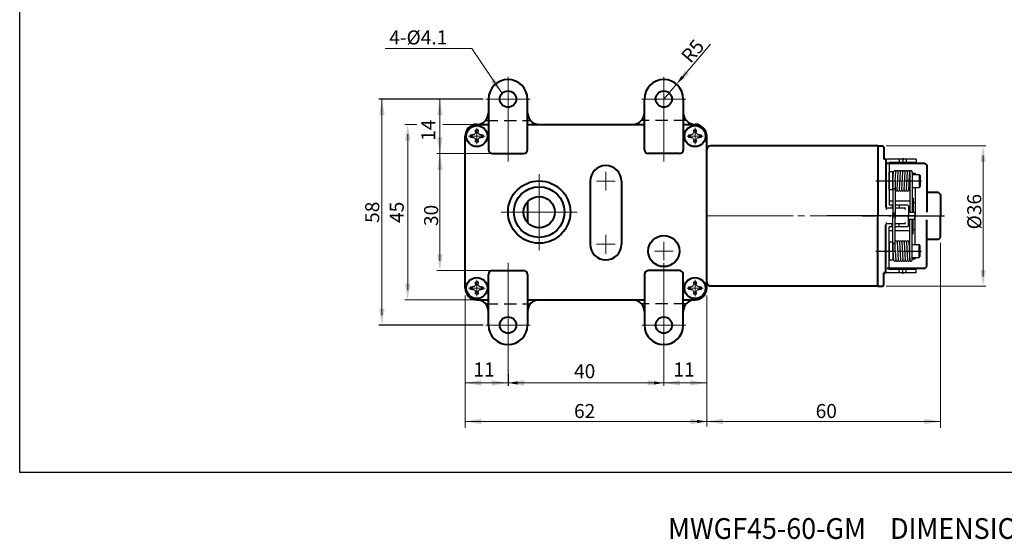
# Model space of a CAD drawing. Extents: x -1515 to 158, y 142 to 1283.
# Drawn here: x -1515 to -1262, y 1025 to 1158 of the extents above; entities that cross this region are included whole.
import ezdxf

# ---------------------------------------------------------------- set-up
doc = ezdxf.new("R2010")
doc.units = 0
doc.header["$MEASUREMENT"] = 0
doc.linetypes.add('CENTER2', pattern=[28.575, 19.05, -3.175, 3.175, -3.175])
doc.linetypes.add('HIDDEN2', pattern=[4.7625, 3.175, -1.5875])
doc.layers.get('0').update_dxf_attribs({"linetype": 'CONTINUOUS'})
doc.styles.add('굴림', font='Gulim.ttf', dxfattribs={"width": 0.95, "height": 3})
doc.styles.add('치수', font='romans.shx', dxfattribs={"height": 1.8})

msp = doc.modelspace()

# ---------------------------------------------------------------- linework, layer by layer
at = {"lineweight": 15}
for p, q in [((-1398.64, 1150.92), (-1420.89, 1150.92)), ((-1389.33, 1121.98), (-1389.33, 1143.66)), ((-1389.33, 1121.98), (-1389.33, 1142.66)), ((-1349.33, 1121.98), (-1349.33, 1143.66)), ((-1421.7, 1082.49), (-1421.7, 1137.94)), ((-1406.81, 1111.47), (-1406.81, 1137.94)), ((-1412.74, 1131.47), (-1415.83, 1131.47)), ((-1397.96, 1131.47), (-1406.04, 1131.47)), ((-1397.33, 1126.37), (-1397.33, 1130.57)), ((-1341.33, 1126.37), (-1341.33, 1130.57)), ((-1415.08, 1088.97), (-1415.08, 1128.97)), ((-1399.43, 1128.47), (-1395.23, 1128.47)), ((-1343.43, 1128.47), (-1339.23, 1128.47)), ((-1392.61, 1123.97), (-1407.56, 1123.97)), ((-1267.4, 1123.47), (-1267.4, 1094.47)), ((-1381.33, 1099.23), (-1381.33, 1118.71)), ((-1364.23, 1119.31), (-1364.23, 1114.48)), ((-1366.64, 1116.9), (-1361.82, 1116.9)), ((-1406.81, 1113.33), (-1406.81, 1096.47)), ((-1391.07, 1108.97), (-1371.59, 1108.97)), ((-1338.33, 1107.97), (-1316.1, 1107.97)), ((-1314.94, 1107.97), (-1313.27, 1107.97)), ((-1311.78, 1107.97), (-1281.1, 1107.97)), ((-1364.23, 1103.11), (-1364.23, 1098.28)), ((-1366.64, 1100.7), (-1361.82, 1100.7)), ((-1349.33, 1101.38), (-1349.33, 1096.55)), ((-1278.33, 1101.06), (-1278.33, 1053.59)), ((-1351.74, 1098.97), (-1346.92, 1098.97)), ((-1389.33, 1095.95), (-1389.33, 1075.27)), ((-1389.33, 1095.95), (-1389.33, 1074.27)), ((-1349.33, 1095.95), (-1349.33, 1074.27)), ((-1392.61, 1093.97), (-1407.56, 1093.97)), ((-1399.43, 1089.47), (-1395.23, 1089.47)), ((-1397.33, 1087.37), (-1397.33, 1091.57)), ((-1343.43, 1089.47), (-1339.23, 1089.47)), ((-1341.33, 1087.37), (-1341.33, 1091.57)), ((-1400.33, 1087.53), (-1400.33, 1053.59)), ((-1338.33, 1087.53), (-1338.33, 1053.92)), ((-1397.96, 1086.47), (-1415.83, 1086.47)), ((-1349.33, 1079.12), (-1349.33, 1064.39)), ((-1389.33, 1074.27), (-1389.33, 1064.39)), ((-1400.33, 1065.14), (-1365.78, 1065.14)), ((-1366.83, 1065.14), (-1351.83, 1065.14)), ((-1338.33, 1065.14), (-1366.83, 1065.14)), ((-1278.33, 1055.26), (-1400.33, 1055.26))]:
    msp.add_line(p, q, dxfattribs=at)
at = {"color": 0, "lineweight": 15}
for p, q in [((-1390.83, 1139.44), (-1398.64, 1150.92)), ((-1292.24, 1125.97), (-1266.65, 1125.97)), ((-1267.4, 1123.47), (-1267.4, 1092.47)), ((-1292.24, 1089.97), (-1266.65, 1089.97))]:
    msp.add_line(p, q, dxfattribs=at)
at = {"lineweight": 13}
for p, q in [((-1337.35, 1152.08), (-1344.47, 1143.68)), ((-1389.33, 1121.99), (-1389.33, 1140.88)), ((-1349.33, 1137.97), (-1346.09, 1141.77)), ((-1349.33, 1121.99), (-1349.33, 1140.88)), ((-1389.33, 1095.94), (-1389.33, 1077.05)), ((-1349.33, 1095.94), (-1349.33, 1077.05))]:
    msp.add_line(p, q, dxfattribs=at)
for p, q in [((-1395.67, 1137.94), (-1422.45, 1137.94)), ((-1395.67, 1079.99), (-1422.45, 1079.99)), ((-1389.33, 1068.21), (-1389.33, 1068.34)), ((-1389.33, 1067.59), (-1389.33, 1064.39))]:
    msp.add_line(p, q)
at = {"linetype": 'CENTER2', "lineweight": 15}
for p, q in [((-1383.67, 1137.97), (-1395, 1137.97)), ((-1355, 1137.97), (-1343.67, 1137.97)), ((-1383.67, 1079.97), (-1395, 1079.97)), ((-1355, 1079.97), (-1343.67, 1079.97))]:
    msp.add_line(p, q, dxfattribs=at)
at = {"lineweight": 40}
for p, q in [((-1394.33, 1137.97), (-1394.33, 1124.97)), ((-1384.33, 1124.97), (-1384.33, 1137.97)), ((-1354.33, 1124.97), (-1354.33, 1137.97)), ((-1344.33, 1137.97), (-1344.33, 1124.97)), ((-1397.33, 1131.47), (-1394.33, 1131.47)), ((-1384.33, 1131.47), (-1354.33, 1131.47)), ((-1344.33, 1131.47), (-1341.33, 1131.47)), ((-1400.33, 1089.47), (-1400.33, 1128.47)), ((-1338.33, 1089.47), (-1338.33, 1128.47)), ((-1393.33, 1123.97), (-1385.33, 1123.97)), ((-1345.33, 1123.97), (-1353.33, 1123.97)), ((-1368.23, 1116.9), (-1368.23, 1100.7)), ((-1360.23, 1116.9), (-1360.23, 1100.7)), ((-1384.33, 1111.61), (-1384.33, 1106.32)), ((-1338.33, 1092.47), (-1338.33, 1096.97)), ((-1394.33, 1079.97), (-1394.33, 1092.97)), ((-1393.33, 1093.97), (-1385.33, 1093.97)), ((-1384.33, 1092.97), (-1384.33, 1079.97)), ((-1354.33, 1092.97), (-1354.33, 1079.97)), ((-1345.33, 1093.97), (-1353.33, 1093.97)), ((-1345.33, 1093.97), (-1353.33, 1093.97)), ((-1344.33, 1079.97), (-1344.33, 1092.97)), ((-1397.33, 1086.47), (-1394.33, 1086.47)), ((-1384.33, 1086.47), (-1354.33, 1086.47)), ((-1344.33, 1086.47), (-1341.33, 1086.47))]:
    msp.add_line(p, q, dxfattribs=at)
at = {"linetype": 'HIDDEN2'}
for p, q in [((-1395.1, 1132.47), (-1383.57, 1132.47)), ((-1343.57, 1132.47), (-1355.1, 1132.47)), ((-1395.1, 1085.47), (-1383.57, 1085.47)), ((-1343.57, 1085.47), (-1355.1, 1085.47))]:
    msp.add_line(p, q, dxfattribs=at)
at = {"linetype": 'Continuous'}
for p, q in [((-1397.65, 1129.88), (-1397.64, 1130.05)), ((-1397.65, 1129.7), (-1397.65, 1129.88)), ((-1397.65, 1129.57), (-1397.65, 1129.7)), ((-1397.64, 1130.05), (-1397.02, 1130.05)), ((-1397.02, 1130.05), (-1397.01, 1129.7)), ((-1397.01, 1129.7), (-1397.01, 1129.57)), ((-1341.65, 1129.88), (-1341.64, 1130.05)), ((-1341.65, 1129.7), (-1341.65, 1129.88)), ((-1341.65, 1129.57), (-1341.65, 1129.7)), ((-1341.64, 1130.05), (-1341.02, 1130.05)), ((-1341.02, 1130.05), (-1341.01, 1129.7)), ((-1341.01, 1129.7), (-1341.01, 1129.57)), ((-1398.92, 1128.78), (-1398.56, 1128.78)), ((-1398.92, 1128.15), (-1398.92, 1128.78)), ((-1398.75, 1128.15), (-1398.92, 1128.15)), ((-1398.56, 1128.15), (-1398.75, 1128.15)), ((-1398.56, 1128.78), (-1398.43, 1128.78)), ((-1398.43, 1128.15), (-1398.56, 1128.15)), ((-1398.28, 1128.8), (-1398.43, 1128.78)), ((-1398.43, 1128.15), (-1398.28, 1128.13)), ((-1398.13, 1128.84), (-1398.28, 1128.8)), ((-1398.28, 1128.13), (-1398.13, 1128.09)), ((-1398, 1128.91), (-1398.13, 1128.84)), ((-1398.13, 1128.09), (-1398, 1128.02)), ((-1397.88, 1129.01), (-1398, 1128.91)), ((-1398, 1128.02), (-1397.88, 1127.92)), ((-1397.78, 1129.13), (-1397.88, 1129.01)), ((-1397.88, 1127.92), (-1397.78, 1127.8)), ((-1397.71, 1129.26), (-1397.78, 1129.13)), ((-1397.78, 1127.8), (-1397.71, 1127.67)), ((-1397.67, 1129.41), (-1397.71, 1129.26)), ((-1397.71, 1127.67), (-1397.67, 1127.52)), ((-1397.65, 1129.57), (-1397.67, 1129.41)), ((-1397.67, 1127.52), (-1397.65, 1127.36)), ((-1397.65, 1127.23), (-1397.65, 1127.36)), ((-1397.64, 1126.88), (-1397.65, 1127.23)), ((-1397.01, 1127.23), (-1397.02, 1127.05)), ((-1397, 1129.41), (-1397.01, 1129.57)), ((-1397.01, 1127.36), (-1397, 1127.52)), ((-1397.01, 1127.36), (-1397.01, 1127.23)), ((-1396.96, 1129.26), (-1397, 1129.41)), ((-1397, 1127.52), (-1396.96, 1127.67)), ((-1396.88, 1129.13), (-1396.96, 1129.26)), ((-1396.96, 1127.67), (-1396.88, 1127.8)), ((-1396.79, 1129.01), (-1396.88, 1129.13)), ((-1396.88, 1127.8), (-1396.79, 1127.92)), ((-1396.67, 1128.91), (-1396.79, 1129.01)), ((-1396.79, 1127.92), (-1396.67, 1128.02)), ((-1396.53, 1128.84), (-1396.67, 1128.91)), ((-1396.67, 1128.02), (-1396.53, 1128.09)), ((-1396.39, 1128.8), (-1396.53, 1128.84)), ((-1396.53, 1128.09), (-1396.39, 1128.13)), ((-1396.23, 1128.78), (-1396.39, 1128.8)), ((-1396.39, 1128.13), (-1396.23, 1128.15)), ((-1396.23, 1128.78), (-1396.1, 1128.78)), ((-1396.1, 1128.15), (-1396.23, 1128.15)), ((-1396.1, 1128.78), (-1395.91, 1128.78)), ((-1395.75, 1128.15), (-1396.1, 1128.15)), ((-1395.91, 1128.78), (-1395.75, 1128.78)), ((-1395.75, 1128.78), (-1395.75, 1128.15)), ((-1342.92, 1128.78), (-1342.56, 1128.78)), ((-1342.92, 1128.15), (-1342.92, 1128.78)), ((-1342.75, 1128.15), (-1342.92, 1128.15)), ((-1342.56, 1128.15), (-1342.75, 1128.15)), ((-1342.56, 1128.78), (-1342.43, 1128.78)), ((-1342.43, 1128.15), (-1342.56, 1128.15)), ((-1342.28, 1128.8), (-1342.43, 1128.78)), ((-1342.43, 1128.15), (-1342.28, 1128.13)), ((-1342.13, 1128.84), (-1342.28, 1128.8)), ((-1342.28, 1128.13), (-1342.13, 1128.09)), ((-1342, 1128.91), (-1342.13, 1128.84)), ((-1342.13, 1128.09), (-1342, 1128.02)), ((-1341.88, 1129.01), (-1342, 1128.91)), ((-1342, 1128.02), (-1341.88, 1127.92)), ((-1341.78, 1129.13), (-1341.88, 1129.01)), ((-1341.88, 1127.92), (-1341.78, 1127.8)), ((-1341.71, 1129.26), (-1341.78, 1129.13)), ((-1341.78, 1127.8), (-1341.71, 1127.67)), ((-1341.67, 1129.41), (-1341.71, 1129.26)), ((-1341.71, 1127.67), (-1341.67, 1127.52)), ((-1341.65, 1129.57), (-1341.67, 1129.41)), ((-1341.67, 1127.52), (-1341.65, 1127.36)), ((-1341.65, 1127.23), (-1341.65, 1127.36)), ((-1341.64, 1126.88), (-1341.65, 1127.23)), ((-1341.01, 1127.23), (-1341.02, 1127.05)), ((-1341, 1129.41), (-1341.01, 1129.57)), ((-1341.01, 1127.36), (-1341, 1127.52)), ((-1341.01, 1127.36), (-1341.01, 1127.23)), ((-1340.96, 1129.26), (-1341, 1129.41)), ((-1341, 1127.52), (-1340.96, 1127.67)), ((-1340.88, 1129.13), (-1340.96, 1129.26)), ((-1340.96, 1127.67), (-1340.88, 1127.8)), ((-1340.79, 1129.01), (-1340.88, 1129.13)), ((-1340.88, 1127.8), (-1340.79, 1127.92)), ((-1340.67, 1128.91), (-1340.79, 1129.01)), ((-1340.79, 1127.92), (-1340.67, 1128.02)), ((-1340.53, 1128.84), (-1340.67, 1128.91)), ((-1340.67, 1128.02), (-1340.53, 1128.09)), ((-1340.39, 1128.8), (-1340.53, 1128.84)), ((-1340.53, 1128.09), (-1340.39, 1128.13)), ((-1340.23, 1128.78), (-1340.39, 1128.8)), ((-1340.39, 1128.13), (-1340.23, 1128.15)), ((-1340.23, 1128.78), (-1340.1, 1128.78)), ((-1340.1, 1128.15), (-1340.23, 1128.15)), ((-1340.1, 1128.78), (-1339.91, 1128.78)), ((-1339.75, 1128.15), (-1340.1, 1128.15)), ((-1339.91, 1128.78), (-1339.75, 1128.78)), ((-1339.75, 1128.78), (-1339.75, 1128.15)), ((-1397.02, 1126.88), (-1397.64, 1126.88)), ((-1397.02, 1127.05), (-1397.02, 1126.88)), ((-1341.02, 1126.88), (-1341.64, 1126.88)), ((-1341.02, 1127.05), (-1341.02, 1126.88)), ((-1398.92, 1089.78), (-1398.56, 1089.78)), ((-1398.92, 1089.15), (-1398.92, 1089.78)), ((-1398.56, 1089.78), (-1398.43, 1089.78)), ((-1398.28, 1089.8), (-1398.43, 1089.78)), ((-1398.13, 1089.84), (-1398.28, 1089.8)), ((-1398, 1089.91), (-1398.13, 1089.84)), ((-1397.88, 1090.01), (-1398, 1089.91)), ((-1397.78, 1090.13), (-1397.88, 1090.01)), ((-1397.71, 1090.26), (-1397.78, 1090.13)), ((-1397.67, 1090.41), (-1397.71, 1090.26)), ((-1397.65, 1090.57), (-1397.67, 1090.41)), ((-1397.65, 1090.88), (-1397.64, 1091.05)), ((-1397.65, 1090.7), (-1397.65, 1090.88)), ((-1397.65, 1090.57), (-1397.65, 1090.7)), ((-1397.64, 1091.05), (-1397.02, 1091.05)), ((-1397.02, 1091.05), (-1397.01, 1090.7)), ((-1397.01, 1090.7), (-1397.01, 1090.57)), ((-1397, 1090.41), (-1397.01, 1090.57)), ((-1396.96, 1090.26), (-1397, 1090.41)), ((-1396.88, 1090.13), (-1396.96, 1090.26)), ((-1396.79, 1090.01), (-1396.88, 1090.13)), ((-1396.67, 1089.91), (-1396.79, 1090.01)), ((-1396.53, 1089.84), (-1396.67, 1089.91)), ((-1396.39, 1089.8), (-1396.53, 1089.84)), ((-1396.23, 1089.78), (-1396.39, 1089.8)), ((-1396.23, 1089.78), (-1396.1, 1089.78)), ((-1396.1, 1089.78), (-1395.91, 1089.78)), ((-1395.91, 1089.78), (-1395.75, 1089.78)), ((-1395.75, 1089.78), (-1395.75, 1089.15)), ((-1342.92, 1089.78), (-1342.56, 1089.78)), ((-1342.92, 1089.15), (-1342.92, 1089.78)), ((-1342.56, 1089.78), (-1342.43, 1089.78)), ((-1342.28, 1089.8), (-1342.43, 1089.78)), ((-1342.13, 1089.84), (-1342.28, 1089.8)), ((-1342, 1089.91), (-1342.13, 1089.84)), ((-1341.88, 1090.01), (-1342, 1089.91)), ((-1341.78, 1090.13), (-1341.88, 1090.01)), ((-1341.71, 1090.26), (-1341.78, 1090.13)), ((-1341.67, 1090.41), (-1341.71, 1090.26)), ((-1341.65, 1090.57), (-1341.67, 1090.41)), ((-1341.65, 1090.88), (-1341.64, 1091.05)), ((-1341.65, 1090.7), (-1341.65, 1090.88)), ((-1341.65, 1090.57), (-1341.65, 1090.7)), ((-1341.64, 1091.05), (-1341.02, 1091.05)), ((-1341.02, 1091.05), (-1341.01, 1090.7)), ((-1341.01, 1090.7), (-1341.01, 1090.57)), ((-1341, 1090.41), (-1341.01, 1090.57)), ((-1340.96, 1090.26), (-1341, 1090.41)), ((-1340.88, 1090.13), (-1340.96, 1090.26)), ((-1340.79, 1090.01), (-1340.88, 1090.13)), ((-1340.67, 1089.91), (-1340.79, 1090.01)), ((-1340.53, 1089.84), (-1340.67, 1089.91)), ((-1340.39, 1089.8), (-1340.53, 1089.84)), ((-1340.23, 1089.78), (-1340.39, 1089.8)), ((-1340.23, 1089.78), (-1340.1, 1089.78)), ((-1340.1, 1089.78), (-1339.91, 1089.78)), ((-1339.91, 1089.78), (-1339.75, 1089.78)), ((-1339.75, 1089.78), (-1339.75, 1089.15)), ((-1398.75, 1089.15), (-1398.92, 1089.15)), ((-1398.56, 1089.15), (-1398.75, 1089.15)), ((-1398.43, 1089.15), (-1398.56, 1089.15)), ((-1398.43, 1089.15), (-1398.28, 1089.13)), ((-1398.28, 1089.13), (-1398.13, 1089.09)), ((-1398.13, 1089.09), (-1398, 1089.02)), ((-1398, 1089.02), (-1397.88, 1088.92)), ((-1397.88, 1088.92), (-1397.78, 1088.8)), ((-1397.78, 1088.8), (-1397.71, 1088.67)), ((-1397.71, 1088.67), (-1397.67, 1088.52)), ((-1397.67, 1088.52), (-1397.65, 1088.36)), ((-1397.65, 1088.23), (-1397.65, 1088.36)), ((-1397.64, 1087.88), (-1397.65, 1088.23)), ((-1397.02, 1087.88), (-1397.64, 1087.88)), ((-1397.01, 1088.23), (-1397.02, 1088.05)), ((-1397.02, 1088.05), (-1397.02, 1087.88)), ((-1397.01, 1088.36), (-1397, 1088.52)), ((-1397.01, 1088.36), (-1397.01, 1088.23)), ((-1397, 1088.52), (-1396.96, 1088.67)), ((-1396.96, 1088.67), (-1396.88, 1088.8)), ((-1396.88, 1088.8), (-1396.79, 1088.92)), ((-1396.79, 1088.92), (-1396.67, 1089.02)), ((-1396.67, 1089.02), (-1396.53, 1089.09)), ((-1396.53, 1089.09), (-1396.39, 1089.13)), ((-1396.39, 1089.13), (-1396.23, 1089.15)), ((-1396.1, 1089.15), (-1396.23, 1089.15)), ((-1395.75, 1089.15), (-1396.1, 1089.15)), ((-1342.75, 1089.15), (-1342.92, 1089.15)), ((-1342.56, 1089.15), (-1342.75, 1089.15)), ((-1342.43, 1089.15), (-1342.56, 1089.15)), ((-1342.43, 1089.15), (-1342.28, 1089.13)), ((-1342.28, 1089.13), (-1342.13, 1089.09)), ((-1342.13, 1089.09), (-1342, 1089.02)), ((-1342, 1089.02), (-1341.88, 1088.92)), ((-1341.88, 1088.92), (-1341.78, 1088.8)), ((-1341.78, 1088.8), (-1341.71, 1088.67)), ((-1341.71, 1088.67), (-1341.67, 1088.52)), ((-1341.67, 1088.52), (-1341.65, 1088.36)), ((-1341.65, 1088.23), (-1341.65, 1088.36)), ((-1341.64, 1087.88), (-1341.65, 1088.23)), ((-1341.02, 1087.88), (-1341.64, 1087.88)), ((-1341.01, 1088.36), (-1341.02, 1088.18)), ((-1341.02, 1088.18), (-1341.02, 1088.05)), ((-1341.02, 1088.05), (-1341.02, 1087.88)), ((-1341.01, 1088.36), (-1341, 1088.52)), ((-1341, 1088.52), (-1340.96, 1088.67)), ((-1340.96, 1088.67), (-1340.88, 1088.8)), ((-1340.88, 1088.8), (-1340.79, 1088.92)), ((-1340.79, 1088.92), (-1340.67, 1089.02)), ((-1340.67, 1089.02), (-1340.53, 1089.09)), ((-1340.53, 1089.09), (-1340.39, 1089.13)), ((-1340.39, 1089.13), (-1340.23, 1089.15)), ((-1340.1, 1089.15), (-1340.23, 1089.15)), ((-1339.75, 1089.15), (-1340.1, 1089.15))]:
    msp.add_line(p, q, dxfattribs=at)
at = {"color": 0, "lineweight": 40}
for p, q in [((-1294.43, 1125.97), (-1337.33, 1125.97)), ((-1294.43, 1125.97), (-1337.33, 1125.97)), ((-1294.43, 1125.97), (-1294.43, 1107.97)), ((-1294.43, 1125.97), (-1294.43, 1107.97)), ((-1294.43, 1125.97), (-1293.65, 1125.97)), ((-1294.43, 1125.97), (-1293.65, 1125.97)), ((-1293.65, 1125.97), (-1293.13, 1125.97)), ((-1293.65, 1125.97), (-1293.13, 1125.97)), ((-1293.13, 1125.97), (-1292.83, 1125.67)), ((-1293.13, 1125.97), (-1292.83, 1125.67)), ((-1292.83, 1125.67), (-1292.83, 1122.54)), ((-1292.83, 1125.67), (-1292.83, 1122.54)), ((-1292.33, 1122.52), (-1292.83, 1122.52)), ((-1292.33, 1122.52), (-1292.83, 1122.52)), ((-1292.33, 1122.52), (-1292.33, 1110.27)), ((-1282.33, 1121.47), (-1292.03, 1121.47)), ((-1282.33, 1121.47), (-1292.03, 1121.47)), ((-1282.33, 1121.47), (-1281.83, 1120.97)), ((-1282.33, 1121.47), (-1281.83, 1120.97)), ((-1281.83, 1120.97), (-1281.83, 1108.94)), ((-1281.83, 1120.97), (-1281.83, 1108.94)), ((-1278.83, 1113.97), (-1281.83, 1113.97)), ((-1278.83, 1113.97), (-1281.83, 1113.97)), ((-1278.83, 1113.97), (-1278.33, 1113.47)), ((-1278.83, 1113.97), (-1278.33, 1113.47)), ((-1278.83, 1113.97), (-1278.33, 1113.47)), ((-1278.83, 1113.97), (-1278.33, 1113.47)), ((-1278.33, 1113.47), (-1278.33, 1107.97)), ((-1278.33, 1113.47), (-1278.33, 1107.97)), ((-1278.33, 1113.47), (-1278.33, 1109.2)), ((-1278.33, 1113.47), (-1278.33, 1109.2)), ((-1294.43, 1089.97), (-1294.43, 1107.97)), ((-1294.43, 1089.97), (-1294.43, 1107.97)), ((-1281.83, 1094.97), (-1281.83, 1106.99)), ((-1281.83, 1094.97), (-1281.83, 1106.99)), ((-1278.33, 1102.47), (-1278.33, 1107.97)), ((-1278.33, 1102.47), (-1278.33, 1107.97)), ((-1292.33, 1093.42), (-1292.33, 1105.67)), ((-1292.33, 1093.72), (-1292.33, 1105.67)), ((-1292.33, 1093.72), (-1292.33, 1105.67)), ((-1292.33, 1093.42), (-1292.33, 1105.67)), ((-1278.83, 1101.97), (-1281.83, 1101.97)), ((-1278.83, 1101.97), (-1281.83, 1101.97)), ((-1278.83, 1101.97), (-1278.33, 1102.47)), ((-1278.83, 1101.97), (-1278.33, 1102.47)), ((-1282.33, 1094.47), (-1292.03, 1094.47)), ((-1282.33, 1094.47), (-1292.03, 1094.47)), ((-1282.33, 1094.47), (-1281.83, 1094.97)), ((-1282.33, 1094.47), (-1281.83, 1094.97)), ((-1292.33, 1093.42), (-1292.83, 1093.42)), ((-1292.83, 1090.27), (-1292.83, 1093.39)), ((-1292.83, 1090.27), (-1292.83, 1093.39)), ((-1294.43, 1089.97), (-1337.33, 1089.97)), ((-1294.43, 1089.97), (-1337.33, 1089.97)), ((-1294.43, 1089.97), (-1293.65, 1089.97)), ((-1294.43, 1089.97), (-1293.65, 1089.97)), ((-1293.65, 1089.97), (-1293.13, 1089.97)), ((-1293.65, 1089.97), (-1293.13, 1089.97)), ((-1293.13, 1089.97), (-1292.83, 1090.27)), ((-1293.13, 1089.97), (-1292.83, 1090.27))]:
    msp.add_line(p, q, dxfattribs=at)
at = {"color": 0}
for p, q in [((-1292.33, 1122.52), (-1292.33, 1110.27)), ((-1292.33, 1122.22), (-1292.33, 1122.52)), ((-1292.33, 1122.22), (-1292.33, 1122.52)), ((-1292.33, 1122.22), (-1292.33, 1110.27)), ((-1292.33, 1122.22), (-1292.33, 1110.27)), ((-1284.53, 1122.52), (-1292.03, 1122.52)), ((-1284.53, 1122.52), (-1292.03, 1122.52)), ((-1288.93, 1122.52), (-1288.93, 1121.72)), ((-1288.93, 1122.52), (-1288.93, 1121.72)), ((-1288.03, 1122.8), (-1288.03, 1121.23)), ((-1288.03, 1122.8), (-1288.03, 1121.23)), ((-1287.13, 1122.52), (-1287.13, 1121.72)), ((-1287.13, 1122.52), (-1287.13, 1121.72)), ((-1284.53, 1122.52), (-1284.53, 1121.72)), ((-1284.53, 1122.52), (-1284.53, 1121.72)), ((-1291.53, 1121.72), (-1291.53, 1110.77)), ((-1284.53, 1121.72), (-1291.53, 1121.72)), ((-1284.53, 1121.72), (-1291.53, 1121.72)), ((-1291.53, 1121.72), (-1291.53, 1110.77)), ((-1291.53, 1114.65), (-1291.53, 1119.28)), ((-1290.53, 1119.28), (-1291.53, 1119.28)), ((-1290.53, 1119.28), (-1291.53, 1119.28)), ((-1291.53, 1114.65), (-1291.53, 1119.28)), ((-1290.53, 1114.65), (-1290.53, 1119.28)), ((-1290.53, 1114.65), (-1290.53, 1119.28)), ((-1290.53, 1116.97), (-1290.38, 1119.27)), ((-1290.53, 1116.97), (-1290.38, 1119.27)), ((-1290.53, 1118.97), (-1290.4, 1118.97)), ((-1290.53, 1118.97), (-1290.4, 1118.97)), ((-1290.53, 1118.62), (-1290.42, 1118.62)), ((-1290.53, 1118.62), (-1290.42, 1118.62)), ((-1289.94, 1116.93), (-1289.78, 1119.27)), ((-1289.94, 1116.93), (-1289.78, 1119.27)), ((-1289.48, 1114.67), (-1289.18, 1119.27)), ((-1289.48, 1114.67), (-1289.18, 1119.27)), ((-1288.88, 1114.67), (-1288.58, 1119.27)), ((-1288.88, 1114.67), (-1288.58, 1119.27)), ((-1288.28, 1114.67), (-1287.98, 1119.27)), ((-1288.28, 1114.67), (-1287.98, 1119.27)), ((-1287.68, 1114.67), (-1287.38, 1119.27)), ((-1287.68, 1114.67), (-1287.38, 1119.27)), ((-1287.08, 1114.67), (-1286.78, 1119.27)), ((-1287.08, 1114.67), (-1286.78, 1119.27)), ((-1286.48, 1114.67), (-1286.18, 1119.27)), ((-1286.48, 1114.67), (-1286.18, 1119.27)), ((-1286.33, 1116.97), (-1286.18, 1119.27)), ((-1286.33, 1116.97), (-1286.18, 1119.27)), ((-1286.19, 1119.23), (-1286.19, 1108.87)), ((-1286.19, 1119.23), (-1286.19, 1108.87)), ((-1285.59, 1119.23), (-1285.59, 1108.87)), ((-1285.59, 1119.23), (-1285.59, 1108.87)), ((-1285.59, 1118.97), (-1284.83, 1118.97)), ((-1285.59, 1118.97), (-1284.83, 1118.97)), ((-1285.59, 1118.62), (-1283.83, 1118.62)), ((-1285.59, 1118.62), (-1283.83, 1118.62)), ((-1284.83, 1118.97), (-1284.83, 1118.62)), ((-1284.83, 1118.97), (-1284.83, 1118.62)), ((-1283.83, 1118.62), (-1283.83, 1115.32)), ((-1283.83, 1118.62), (-1283.53, 1118.32)), ((-1283.83, 1118.62), (-1283.53, 1118.32)), ((-1283.83, 1118.62), (-1283.83, 1115.32)), ((-1283.53, 1118.32), (-1283.53, 1115.62)), ((-1283.53, 1118.32), (-1283.53, 1115.62)), ((-1290.53, 1114.65), (-1291.53, 1114.65)), ((-1290.53, 1114.65), (-1291.53, 1114.65)), ((-1290.53, 1116.97), (-1290.53, 1107.4)), ((-1290.53, 1116.97), (-1290.53, 1107.4)), ((-1289.94, 1116.93), (-1289.94, 1107.37)), ((-1289.94, 1116.93), (-1289.94, 1107.37)), ((-1285.59, 1115.32), (-1283.83, 1115.32)), ((-1285.59, 1115.32), (-1283.83, 1115.32)), ((-1284.83, 1115.32), (-1284.83, 1107.97)), ((-1284.83, 1115.32), (-1284.83, 1107.97)), ((-1283.53, 1115.62), (-1283.83, 1115.32)), ((-1283.53, 1115.62), (-1283.83, 1115.32)), ((-1292.33, 1110.47), (-1292.33, 1114.47)), ((-1292.33, 1110.47), (-1292.33, 1114.47)), ((-1285.59, 1112.51), (-1285.33, 1112.52)), ((-1285.59, 1112.51), (-1285.33, 1112.52)), ((-1285.33, 1112.52), (-1285.33, 1108.87)), ((-1285.33, 1112.52), (-1285.33, 1108.87)), ((-1292.04, 1109.96), (-1292.33, 1109.67)), ((-1292.04, 1109.96), (-1292.33, 1109.67)), ((-1290.53, 1109.96), (-1292.04, 1109.96)), ((-1290.53, 1109.96), (-1292.04, 1109.96)), ((-1290.53, 1109.97), (-1292.03, 1109.97)), ((-1290.53, 1109.97), (-1292.03, 1109.97)), ((-1290.53, 1111.77), (-1291.53, 1111.77)), ((-1290.53, 1111.77), (-1291.53, 1111.77)), ((-1290.53, 1110.77), (-1291.53, 1110.77)), ((-1290.53, 1110.77), (-1291.53, 1110.77)), ((-1290.73, 1110.77), (-1290.73, 1109.97)), ((-1290.73, 1110.77), (-1290.73, 1109.97)), ((-1286.19, 1111.77), (-1289.94, 1111.77)), ((-1286.19, 1111.77), (-1289.94, 1111.77)), ((-1286.83, 1110.77), (-1289.94, 1110.77)), ((-1286.83, 1110.77), (-1289.94, 1110.77)), ((-1287.33, 1109.97), (-1289.94, 1109.97)), ((-1287.33, 1109.97), (-1289.94, 1109.97)), ((-1287.63, 1109.96), (-1289.94, 1109.96)), ((-1287.63, 1109.96), (-1289.94, 1109.96)), ((-1288.93, 1110.77), (-1288.93, 1109.96)), ((-1288.93, 1110.77), (-1288.93, 1109.96)), ((-1287.63, 1109.96), (-1287.34, 1109.67)), ((-1287.63, 1109.96), (-1287.34, 1109.67)), ((-1286.53, 1110.47), (-1286.53, 1107.97)), ((-1286.53, 1110.47), (-1286.53, 1107.97)), ((-1285.33, 1111.47), (-1284.83, 1111.47)), ((-1285.33, 1111.47), (-1284.83, 1111.47)), ((-1291.03, 1107.97), (-1307.29, 1107.97)), ((-1291.03, 1107.97), (-1304.86, 1107.97)), ((-1291.03, 1107.97), (-1304.86, 1107.97)), ((-1290.53, 1098.97), (-1290.53, 1108.53)), ((-1290.53, 1098.97), (-1290.53, 1108.53)), ((-1287.52, 1107.97), (-1290.44, 1107.97)), ((-1287.52, 1107.97), (-1290.44, 1107.97)), ((-1287.52, 1107.97), (-1290.44, 1107.97)), ((-1287.52, 1107.97), (-1290.44, 1107.97)), ((-1289.94, 1099), (-1289.94, 1108.57)), ((-1289.94, 1099), (-1289.94, 1108.57)), ((-1284.93, 1108.87), (-1286.53, 1108.87)), ((-1284.93, 1108.87), (-1286.53, 1108.87)), ((-1284.93, 1108.87), (-1286.53, 1108.87)), ((-1284.93, 1108.87), (-1286.53, 1108.87)), ((-1286.53, 1105.47), (-1286.53, 1107.97)), ((-1286.53, 1105.47), (-1286.53, 1107.97)), ((-1284.93, 1107.07), (-1286.53, 1107.07)), ((-1284.93, 1107.07), (-1286.53, 1107.07)), ((-1286.19, 1096.7), (-1286.19, 1107.07)), ((-1286.19, 1096.7), (-1286.19, 1107.07)), ((-1285.59, 1096.7), (-1285.59, 1107.07)), ((-1285.59, 1096.7), (-1285.59, 1107.07)), ((-1285.33, 1103.42), (-1285.33, 1107.07)), ((-1285.33, 1103.42), (-1285.33, 1107.07)), ((-1284.93, 1108.87), (-1284.93, 1107.97)), ((-1284.93, 1108.87), (-1284.93, 1107.97)), ((-1284.93, 1108.87), (-1284.93, 1107.97)), ((-1284.93, 1108.87), (-1284.93, 1107.97)), ((-1284.93, 1107.07), (-1284.93, 1107.97)), ((-1284.93, 1107.07), (-1284.93, 1107.97)), ((-1284.83, 1100.62), (-1284.83, 1107.97)), ((-1284.83, 1100.62), (-1284.83, 1107.97)), ((-1278.33, 1109.06), (-1278.33, 1107.97)), ((-1278.33, 1109.06), (-1278.33, 1107.97)), ((-1292.04, 1105.97), (-1292.33, 1106.26)), ((-1292.04, 1105.97), (-1292.33, 1106.26)), ((-1292.33, 1105.46), (-1292.33, 1101.46)), ((-1292.33, 1105.46), (-1292.33, 1101.46)), ((-1290.53, 1105.97), (-1292.04, 1105.97)), ((-1290.53, 1105.97), (-1292.04, 1105.97)), ((-1290.53, 1105.97), (-1292.03, 1105.97)), ((-1290.53, 1105.97), (-1292.03, 1105.97)), ((-1291.53, 1094.22), (-1291.53, 1105.17)), ((-1291.53, 1094.22), (-1291.53, 1105.17)), ((-1290.53, 1105.17), (-1291.53, 1105.17)), ((-1290.53, 1105.17), (-1291.53, 1105.17)), ((-1290.73, 1105.17), (-1290.73, 1105.97)), ((-1290.73, 1105.17), (-1290.73, 1105.97)), ((-1287.63, 1105.97), (-1289.94, 1105.97)), ((-1287.33, 1105.97), (-1289.94, 1105.97)), ((-1287.33, 1105.97), (-1289.94, 1105.97)), ((-1287.63, 1105.97), (-1289.94, 1105.97)), ((-1286.83, 1105.17), (-1289.94, 1105.17)), ((-1286.83, 1105.17), (-1289.94, 1105.17)), ((-1288.93, 1105.17), (-1288.93, 1105.97)), ((-1288.93, 1105.17), (-1288.93, 1105.97)), ((-1287.63, 1105.97), (-1287.34, 1106.26)), ((-1287.63, 1105.97), (-1287.34, 1106.26)), ((-1285.33, 1104.47), (-1284.83, 1104.47)), ((-1285.33, 1104.47), (-1284.83, 1104.47)), ((-1290.53, 1104.17), (-1291.53, 1104.17)), ((-1290.53, 1104.17), (-1291.53, 1104.17)), ((-1286.19, 1104.17), (-1289.94, 1104.17)), ((-1286.19, 1104.17), (-1289.94, 1104.17)), ((-1285.59, 1103.42), (-1285.33, 1103.42)), ((-1285.59, 1103.42), (-1285.33, 1103.42)), ((-1291.53, 1101.28), (-1291.53, 1096.65)), ((-1290.53, 1101.28), (-1291.53, 1101.28)), ((-1290.53, 1101.28), (-1291.53, 1101.28)), ((-1291.53, 1101.28), (-1291.53, 1096.65)), ((-1290.53, 1101.28), (-1290.53, 1096.65)), ((-1290.53, 1101.28), (-1290.53, 1096.65)), ((-1289.48, 1101.27), (-1289.18, 1096.67)), ((-1289.48, 1101.27), (-1289.18, 1096.67)), ((-1288.88, 1101.27), (-1288.58, 1096.67)), ((-1288.88, 1101.27), (-1288.58, 1096.67)), ((-1288.28, 1101.27), (-1287.98, 1096.67)), ((-1288.28, 1101.27), (-1287.98, 1096.67)), ((-1287.68, 1101.27), (-1287.38, 1096.67)), ((-1287.68, 1101.27), (-1287.38, 1096.67)), ((-1287.08, 1101.27), (-1286.78, 1096.67)), ((-1287.08, 1101.27), (-1286.78, 1096.67)), ((-1286.48, 1101.27), (-1286.18, 1096.67)), ((-1286.48, 1101.27), (-1286.18, 1096.67)), ((-1285.59, 1100.62), (-1283.83, 1100.62)), ((-1285.59, 1100.62), (-1283.83, 1100.62)), ((-1283.83, 1097.32), (-1283.83, 1100.62)), ((-1283.53, 1100.32), (-1283.83, 1100.62)), ((-1283.53, 1100.32), (-1283.83, 1100.62)), ((-1283.83, 1097.32), (-1283.83, 1100.62)), ((-1283.53, 1097.62), (-1283.53, 1100.32)), ((-1283.53, 1097.62), (-1283.53, 1100.32)), ((-1290.53, 1098.97), (-1290.38, 1096.67)), ((-1290.53, 1098.97), (-1290.38, 1096.67)), ((-1290.53, 1097.32), (-1290.42, 1097.32)), ((-1290.53, 1097.32), (-1290.42, 1097.32)), ((-1290.53, 1096.97), (-1290.4, 1096.97)), ((-1290.53, 1096.97), (-1290.4, 1096.97)), ((-1289.94, 1099), (-1289.78, 1096.67)), ((-1289.94, 1099), (-1289.78, 1096.67)), ((-1286.33, 1098.97), (-1286.18, 1096.67)), ((-1286.33, 1098.97), (-1286.18, 1096.67)), ((-1285.59, 1097.32), (-1283.83, 1097.32)), ((-1285.59, 1097.32), (-1283.83, 1097.32)), ((-1285.59, 1096.97), (-1284.83, 1096.97)), ((-1285.59, 1096.97), (-1284.83, 1096.97)), ((-1284.83, 1096.97), (-1284.83, 1097.32)), ((-1284.83, 1096.97), (-1284.83, 1097.32)), ((-1283.83, 1097.32), (-1283.53, 1097.62)), ((-1283.83, 1097.32), (-1283.53, 1097.62)), ((-1290.53, 1096.65), (-1291.53, 1096.65)), ((-1290.53, 1096.65), (-1291.53, 1096.65)), ((-1288.03, 1093.13), (-1288.03, 1094.7)), ((-1288.03, 1093.13), (-1288.03, 1094.7)), ((-1292.33, 1093.42), (-1292.83, 1093.42)), ((-1292.33, 1093.72), (-1292.33, 1093.42)), ((-1292.33, 1093.72), (-1292.33, 1093.42)), ((-1284.53, 1093.42), (-1292.03, 1093.42)), ((-1284.53, 1093.42), (-1292.03, 1093.42)), ((-1284.53, 1094.22), (-1291.53, 1094.22)), ((-1284.53, 1094.22), (-1291.53, 1094.22)), ((-1288.93, 1093.42), (-1288.93, 1094.22)), ((-1288.93, 1093.42), (-1288.93, 1094.22)), ((-1287.13, 1093.42), (-1287.13, 1094.22)), ((-1287.13, 1093.42), (-1287.13, 1094.22)), ((-1284.53, 1093.42), (-1284.53, 1094.22)), ((-1284.53, 1093.42), (-1284.53, 1094.22))]:
    msp.add_line(p, q, dxfattribs=at)
at = {"color": 0, "linetype": 'CENTER2'}
for p, q in [((-1294.95, 1116.97), (-1293.65, 1116.97)), ((-1294.95, 1116.97), (-1293.65, 1116.97)), ((-1293.65, 1116.97), (-1289.68, 1116.97)), ((-1293.65, 1116.97), (-1289.68, 1116.97)), ((-1289.12, 1116.97), (-1288.42, 1116.97)), ((-1289.12, 1116.97), (-1288.42, 1116.97)), ((-1288.63, 1116.97), (-1288.31, 1116.97)), ((-1288.63, 1116.97), (-1288.31, 1116.97)), ((-1287.84, 1116.97), (-1285.95, 1116.97)), ((-1287.84, 1116.97), (-1285.95, 1116.97)), ((-1287.77, 1116.97), (-1283.16, 1116.97)), ((-1287.77, 1116.97), (-1283.16, 1116.97)), ((-1298.34, 1107.97), (-1295.01, 1107.97)), ((-1298.34, 1107.97), (-1295.01, 1107.97)), ((-1298.34, 1107.97), (-1295.01, 1107.97)), ((-1298.34, 1107.97), (-1295.01, 1107.97)), ((-1291.61, 1107.97), (-1291.03, 1107.97)), ((-1291.61, 1107.97), (-1291.03, 1107.97)), ((-1291.61, 1107.97), (-1291.03, 1107.97)), ((-1291.61, 1107.97), (-1291.03, 1107.97)), ((-1290.44, 1107.97), (-1277.49, 1107.97)), ((-1284.8, 1107.97), (-1290.44, 1107.97)), ((-1284.8, 1107.97), (-1290.44, 1107.97)), ((-1290.44, 1107.97), (-1277.49, 1107.97)), ((-1290.44, 1107.97), (-1277.49, 1107.97)), ((-1284.8, 1107.97), (-1290.44, 1107.97)), ((-1284.8, 1107.97), (-1290.44, 1107.97)), ((-1290.44, 1107.97), (-1277.49, 1107.97)), ((-1287.52, 1107.97), (-1277.28, 1107.97)), ((-1287.52, 1107.97), (-1277.28, 1107.97)), ((-1287.52, 1107.97), (-1277.28, 1107.97)), ((-1287.52, 1107.97), (-1277.28, 1107.97)), ((-1294.95, 1098.97), (-1293.65, 1098.97)), ((-1294.95, 1098.97), (-1293.65, 1098.97)), ((-1293.65, 1098.97), (-1289.68, 1098.97)), ((-1293.65, 1098.97), (-1289.68, 1098.97)), ((-1289.12, 1098.97), (-1288.42, 1098.97)), ((-1289.12, 1098.97), (-1288.42, 1098.97)), ((-1288.63, 1098.97), (-1288.31, 1098.97)), ((-1288.63, 1098.97), (-1288.31, 1098.97)), ((-1287.84, 1098.97), (-1285.95, 1098.97)), ((-1287.84, 1098.97), (-1285.95, 1098.97)), ((-1287.77, 1098.97), (-1283.16, 1098.97)), ((-1287.77, 1098.97), (-1283.16, 1098.97))]:
    msp.add_line(p, q, dxfattribs=at)
at = {"color": 7, "lineweight": 15}
for p, q in [((-1314.94, 1107.97), (-1313.27, 1107.97)), ((-1311.78, 1107.97), (-1281.1, 1107.97))]:
    msp.add_line(p, q, dxfattribs=at)
msp.add_lwpolyline([(-1514.67, 1283.22), (-1079.81, 1283.22), (-1079.81, 1042.17), (-1514.67, 1042.17)], close=True)
at = {"lineweight": 40}
for centre, radius in [((-1389.33, 1137.97), 2.1), ((-1349.33, 1137.97), 2.1), ((-1381.33, 1108.97), 8), ((-1381.33, 1108.97), 6.5), ((-1381.33, 1108.97), 4), ((-1349.33, 1098.97), 4), ((-1389.33, 1079.97), 2.1), ((-1349.33, 1079.97), 2.1)]:
    msp.add_circle(centre, radius, dxfattribs=at)
at = {"linetype": 'Continuous', "lineweight": 40}
for centre in [(-1397.33, 1128.47), (-1341.33, 1128.47), (-1397.33, 1089.47), (-1341.33, 1089.47)]:
    msp.add_circle(centre, 2.7, dxfattribs=at)
at = {"color": 0}
msp.add_circle((-1290.23, 1108.53), 0.3, dxfattribs=at)
msp.add_circle((-1290.23, 1108.53), 0.3, dxfattribs=at)
at = {"lineweight": 40}
for centre, radius, start, end in [((-1389.33, 1137.97), 5, 0, 180), ((-1349.33, 1137.97), 5, 0, 180), ((-1397.33, 1134.47), 3, 270, 0), ((-1381.33, 1134.47), 3, 180, 270), ((-1357.33, 1134.47), 3, 270, 0), ((-1341.33, 1134.47), 3, 180, 270), ((-1397.33, 1128.47), 3, 90, 180), ((-1341.33, 1128.47), 3, 0, 90), ((-1393.33, 1124.97), 1, 180, 270), ((-1385.33, 1124.97), 1, 270, 0), ((-1353.33, 1124.97), 1, 180, 270), ((-1345.33, 1124.97), 1, 270, 0), ((-1364.23, 1116.9), 4, 0, 180), ((-1364.23, 1100.7), 4, 180, 0), ((-1393.33, 1092.97), 1, 90, 180), ((-1385.33, 1092.97), 1, 0, 90), ((-1353.33, 1092.97), 1, 90, 180), ((-1345.33, 1092.97), 1, 0, 90), ((-1397.33, 1089.47), 3, 180, 270), ((-1341.33, 1089.47), 3, 270, 0), ((-1397.33, 1083.47), 3, 0, 90), ((-1381.33, 1083.47), 3, 90, 180), ((-1357.33, 1083.47), 3, 0, 90), ((-1341.33, 1083.47), 3, 90, 180), ((-1389.33, 1079.97), 5, 180, 0), ((-1349.33, 1079.97), 5, 180, 0)]:
    msp.add_arc(centre, radius, start, end, dxfattribs=at)
at = {"color": 7, "lineweight": 40}
for centre, start, end in [((-1337.33, 1124.97), 90, 180), ((-1337.33, 1124.97), 90, 180), ((-1337.33, 1090.97), 180, 270)]:
    msp.add_arc(centre, 1, start, end, dxfattribs=at)
at = {"color": 0}
for centre, start, end in [((-1292.03, 1122.22), 90, 180), ((-1292.03, 1122.22), 90, 180), ((-1290.08, 1119.27), 352.5372, 180), ((-1290.08, 1119.27), 352.5372, 180), ((-1289.48, 1119.27), 352.5372, 180), ((-1289.48, 1119.27), 352.5372, 180), ((-1288.88, 1119.27), 352.5372, 180), ((-1288.88, 1119.27), 352.5372, 180), ((-1288.28, 1119.27), 352.5372, 180), ((-1288.28, 1119.27), 352.5372, 180), ((-1287.68, 1119.27), 352.5372, 180), ((-1287.68, 1119.27), 352.5372, 180), ((-1287.08, 1119.27), 352.5372, 180), ((-1287.08, 1119.27), 352.5372, 180), ((-1286.48, 1119.27), 352.5372, 180), ((-1286.48, 1119.27), 352.5372, 180), ((-1285.88, 1119.27), 352.5372, 180), ((-1285.88, 1119.27), 352.5372, 180), ((-1290.23, 1114.67), 352.2025, 181.977), ((-1290.23, 1114.67), 352.2025, 181.977), ((-1289.78, 1114.67), 239.438, 360), ((-1289.78, 1114.67), 239.438, 360), ((-1289.18, 1114.67), 172.5372, 360), ((-1289.18, 1114.67), 172.5372, 360), ((-1288.58, 1114.67), 172.5372, 360), ((-1288.58, 1114.67), 172.5372, 360), ((-1287.98, 1114.67), 172.5372, 360), ((-1287.98, 1114.67), 172.5372, 360), ((-1287.38, 1114.67), 172.5372, 360), ((-1287.38, 1114.67), 172.5372, 360), ((-1286.78, 1114.67), 172.5372, 360), ((-1286.78, 1114.67), 172.5372, 360), ((-1286.18, 1114.67), 172.5372, 269.5147), ((-1286.18, 1114.67), 172.5372, 269.5147), ((-1292.03, 1110.27), 180, 270), ((-1292.03, 1110.27), 180, 270), ((-1286.83, 1110.47), 0, 90), ((-1286.83, 1110.47), 0, 90), ((-1292.03, 1105.67), 90, 180), ((-1292.03, 1105.67), 90, 180), ((-1286.83, 1105.47), 270, 360), ((-1286.83, 1105.47), 270, 360), ((-1290.23, 1101.27), 178.023, 7.7975), ((-1290.23, 1101.27), 178.023, 7.7975), ((-1289.78, 1101.27), 0, 120.562), ((-1289.78, 1101.27), 0, 120.562), ((-1289.18, 1101.27), 0, 187.4628), ((-1289.18, 1101.27), 0, 187.4628), ((-1288.58, 1101.27), 0, 187.4628), ((-1288.58, 1101.27), 0, 187.4628), ((-1287.98, 1101.27), 0, 187.4628), ((-1287.98, 1101.27), 0, 187.4628), ((-1287.38, 1101.27), 0, 187.4628), ((-1287.38, 1101.27), 0, 187.4628), ((-1286.78, 1101.27), 0, 187.4628), ((-1286.78, 1101.27), 0, 187.4628), ((-1286.18, 1101.27), 90.4853, 187.4628), ((-1286.18, 1101.27), 90.4853, 187.4628), ((-1290.08, 1096.67), 180, 7.4628), ((-1290.08, 1096.67), 180, 7.4628), ((-1289.48, 1096.67), 180, 7.4628), ((-1289.48, 1096.67), 180, 7.4628), ((-1288.88, 1096.67), 180, 7.4628), ((-1288.88, 1096.67), 180, 7.4628), ((-1288.28, 1096.67), 180, 7.4628), ((-1288.28, 1096.67), 180, 7.4628), ((-1287.68, 1096.67), 180, 7.4628), ((-1287.68, 1096.67), 180, 7.4628), ((-1287.08, 1096.67), 180, 7.4628), ((-1287.08, 1096.67), 180, 7.4628), ((-1286.48, 1096.67), 180, 7.4628), ((-1286.48, 1096.67), 180, 7.4628), ((-1285.88, 1096.67), 180, 7.4628), ((-1285.88, 1096.67), 180, 7.4628), ((-1292.03, 1093.72), 180, 270), ((-1292.03, 1093.72), 180, 270)]:
    msp.add_arc(centre, 0.3, start, end, dxfattribs=at)
at = {"color": 7}
for points in [[(-1343.89, 1145.32), (-1342.85, 1144.4), (-1346.12, 1141.73)], [(-1393.84, 1142.35), (-1392.72, 1143.17), (-1390.8, 1139.41)], [(-1396.17, 1065.84), (-1396.17, 1064.45), (-1400.33, 1065.14)], [(-1393.5, 1065.84), (-1393.5, 1064.45), (-1389.33, 1065.14)], [(-1385.17, 1065.84), (-1385.17, 1064.45), (-1389.33, 1065.14)], [(-1353.5, 1065.84), (-1353.5, 1064.45), (-1349.33, 1065.14)], [(-1345.17, 1065.84), (-1345.17, 1064.45), (-1349.33, 1065.14)], [(-1342.5, 1065.84), (-1342.5, 1064.45), (-1338.33, 1065.14)], [(-1396.17, 1055.95), (-1396.17, 1054.56), (-1400.33, 1055.26)], [(-1342.5, 1055.95), (-1342.5, 1054.56), (-1338.33, 1055.26)], [(-1334.17, 1055.95), (-1334.17, 1054.56), (-1338.33, 1055.26)], [(-1282.5, 1055.95), (-1282.5, 1054.56), (-1278.33, 1055.26)]]:
    msp.add_solid(points, dxfattribs=at)
at = {"lineweight": 40}
msp.add_solid([(-1344.79, 1143.95), (-1344.16, 1143.41), (-1346.09, 1141.77)], dxfattribs=at)
for points in [[(-1422.39, 1133.77), (-1421, 1133.77), (-1421.7, 1137.94)], [(-1407.51, 1133.77), (-1406.12, 1133.77), (-1406.81, 1137.94)], [(-1415.77, 1127.3), (-1414.38, 1127.3), (-1415.08, 1131.47)], [(-1407.51, 1128.13), (-1406.12, 1128.13), (-1406.81, 1123.97)], [(-1268.09, 1121.8), (-1266.7, 1121.8), (-1267.4, 1125.97)], [(-1407.51, 1119.8), (-1406.12, 1119.8), (-1406.81, 1123.97)], [(-1407.51, 1098.13), (-1406.12, 1098.13), (-1406.81, 1093.97)], [(-1268.09, 1094.13), (-1266.7, 1094.13), (-1267.4, 1089.97)], [(-1415.77, 1090.63), (-1414.38, 1090.63), (-1415.08, 1086.47)], [(-1422.39, 1084.16), (-1421, 1084.16), (-1421.7, 1079.99)], [(-1386.83, 1065.56), (-1386.83, 1064.72), (-1389.33, 1065.14)], [(-1351.83, 1065.56), (-1351.83, 1064.72), (-1349.33, 1065.14)], [(-1340.83, 1055.67), (-1340.83, 1054.84), (-1338.33, 1055.26)]]:
    msp.add_solid(points)

# ---------------------------------------------------------------- texts
at = {"color": 7, "style": '치수'}
for s, p in [('4-%%C4.1', (-1419.8, 1151.98)), ('11', (-1398.21, 1066.78)), ('40', (-1372.38, 1066.34)), ('11', (-1346.87, 1066.78)), ('62', (-1372.38, 1056.13)), ('60', (-1310.36, 1056.13))]:
    msp.add_text(s, height=3.6, dxfattribs=at).set_placement(p)
at = {"style": '치수'}
for s, rotation, p in [('R5', 49.6339, (-1342.45, 1146.9)), ('14', 90, (-1408, 1127.25)), ('%%C36', 90, (-1267.85, 1104.53)), ('58', 90, (-1422.38, 1106.19)), ('45', 90, (-1416.1, 1106.19)), ('30', 90, (-1407.27, 1105.39))]:
    msp.add_text(s, height=3.6, rotation=rotation, dxfattribs=at).set_placement(p)
at = {"style": '굴림', "width": 0.95}
msp.add_text('MWGF45-60-GM    DIMENSION', height=5.3329, dxfattribs=at).set_placement((-1348.24, 1025.11))

doc.saveas('drawing.dxf')
